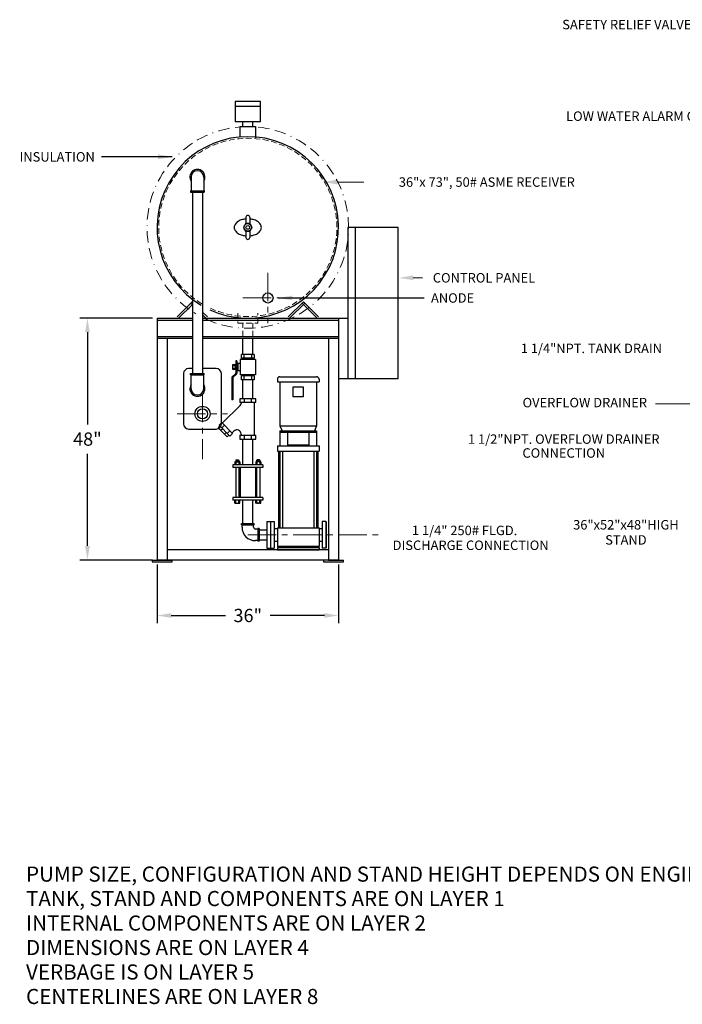
# Model space of a CAD drawing. Extents: x 44 to 412, y 32 to 249.
# Drawn here: x 44 to 175, y 32 to 227 of the extents above; entities that cross this region are included whole.
import ezdxf
from ezdxf.enums import TextEntityAlignment as Align

# ---------------------------------------------------------------- set-up
doc = ezdxf.new("R2010")
doc.units = 0
doc.header["$LTSCALE"] = 4.5
doc.header["$MEASUREMENT"] = 0
for name, pattern in [('BORDER', [1.75, 0.5, -0.25, 0.5, -0.25, 0, -0.25]), ('CENTER', [2, 1.25, -0.25, 0.25, -0.25]), ('HIDDEN', [0.375, 0.25, -0.125])]:
    doc.linetypes.add(name, pattern=pattern)
doc.layers.get('DEFPOINTS').update_dxf_attribs({"linetype": 'CONTINUOUS'})
doc.layers.add('1 TANK-STAND-COMPONENTS', color=7, linetype='CONTINUOUS')
doc.layers.add('B', color=7, linetype='CONTINUOUS')
for name, color, linetype, lineweight in [('3 HIDDEN', 6, 'HIDDEN', 18), ('4 DIMENSIONS', 1, 'CONTINUOUS', 18), ('5 VERBAGE', 5, 'CONTINUOUS', 18), ('7', 9, 'BORDER', 18), ('8 CENTERLINES', 1, 'CENTER', 18), ('9 NOTIFICATIONS', 7, 'CONTINUOUS', 20)]:
    doc.layers.add(name, color=color, linetype=linetype, lineweight=lineweight)
doc.styles.get("Standard").update_dxf_attribs({"font": 'ROMANS'})
doc.dimstyles.get("Standard").update_dxf_attribs({"dimtxt": 0.18, "dimasz": 0.18, "dimexe": 0.18, "dimexo": 0.0625, "dimgap": 0.09, "dimtad": 0, "dimtih": 1, "dimtoh": 1, "dimdec": 4, "dimzin": 0, "dimdsep": 46, "dimtxsty": 'Standard', "dimcen": 0.09, "dimadec": 0, "dimazin": 0, "dimtfac": 1, "dimtdec": 4, "dimtofl": 0, "dimtmove": 0, "dimatfit": 3, "dimfxl": 1, "dimtolj": 1, "dimtzin": 0, "dimarcsym": 0})

# ---------------------------------------------------------------- blocks, each defined once
blk = doc.blocks.new('*D25')
at = {"layer": '4 DIMENSIONS', "color": 0, "lineweight": -2}
for p, q in [((71, 119.1), (71, 107.5)), ((107, 119.1), (107, 107.5)), ((73.8125, 109), (84.5875, 109)), ((104.1875, 109), (93.4125, 109))]:
    blk.add_line(p, q, dxfattribs=at)
at = {"layer": '4 DIMENSIONS', "color": 0}
for points in [[(73.8125, 109.46875), (73.8125, 108.53125), (71, 109)], [(104.1875, 109.46875), (104.1875, 108.53125), (107, 109)]]:
    blk.add_solid(points, dxfattribs=at)
at = {"layer": 'DEFPOINTS', "color": 0}
for p in [(71, 120), (107, 120), (107, 109)]:
    blk.add_point(p, dxfattribs=at)
at = {"layer": '4 DIMENSIONS', "color": 0, "insert": (89, 109), "char_height": 2.625, "attachment_point": 5}
blk.add_mtext('\\A1;36"', dxfattribs=at)
blk = doc.blocks.new('*D26')
at = {"layer": '4 DIMENSIONS', "color": 0, "lineweight": -2}
for p, q in [((70.1, 168), (55.68, 168)), ((57.18, 165.19), (57.18, 146.91)), ((57.18, 122.81), (57.18, 141.09)), ((70.1, 120), (55.68, 120))]:
    blk.add_line(p, q, dxfattribs=at)
at = {"layer": '4 DIMENSIONS', "color": 0}
for points in [[(56.71, 165.19), (57.65, 165.19), (57.18, 168)], [(56.71, 122.81), (57.65, 122.81), (57.18, 120)]]:
    blk.add_solid(points, dxfattribs=at)
at = {"layer": 'DEFPOINTS', "color": 0}
for p in [(57.18, 168), (71, 168), (71, 120)]:
    blk.add_point(p, dxfattribs=at)
at = {"layer": '4 DIMENSIONS', "color": 0, "insert": (57.18, 144), "char_height": 2.625, "attachment_point": 5}
blk.add_mtext('\\A1;48"', dxfattribs=at)
blk = doc.blocks.new('A$C08B0167B')
at = {"layer": '9 NOTIFICATIONS'}
for s, p in [('PUMP SIZE, CONFIGURATION AND STAND HEIGHT DEPENDS ON ENGINEERING SPECIFICATIONS.', (16, 34.19)), ('TANK, STAND AND COMPONENTS ARE ON LAYER 1', (16, 29.34)), ('INTERNAL COMPONENTS ARE ON LAYER 2', (16, 24.48)), ('DIMENSIONS ARE ON LAYER 4', (16, 19.62)), ('VERBAGE IS ON LAYER 5', (16, 14.77)), ('CENTERLINES ARE ON LAYER 8', (16, 9.91))]:
    blk.add_text(s, height=3, dxfattribs=at).set_placement(p)

msp = doc.modelspace()

# ---------------------------------------------------------------- linework, layer by layer
at = {"layer": '1 TANK-STAND-COMPONENTS'}
for p, q in [((91.5, 211), (86.5, 211)), ((86.5, 211), (86.5, 207)), ((91.5, 207), (91.5, 211)), ((91.5, 210), (86.5, 210)), ((86.5, 207), (91.5, 207)), ((87.5, 206), (90.5, 206)), ((87.5, 203.936), (87.5, 206)), ((88, 206), (88, 207)), ((90, 206), (90, 207)), ((90.5, 206), (90.5, 203.784)), ((77.75, 196), (77.75, 193.25)), ((80.25, 196), (80.25, 193.25)), ((77.63, 193.25), (80.37, 193.25)), ((77.63, 193.25), (77.63, 193)), ((77.63, 193), (80.37, 193)), ((78, 193), (78, 157)), ((80, 193), (80, 157)), ((80.37, 193.25), (80.37, 193)), ((88.62, 188), (88.62, 186.75)), ((89.38, 188), (89.38, 186.75)), ((118.818, 186), (108.818, 186)), ((108.818, 186), (108.818, 156)), ((110.318, 186), (110.318, 156)), ((118.818, 156), (118.818, 186)), ((88.62, 185.25), (88.62, 184)), ((89.38, 185.25), (89.38, 184)), ((77.972, 171.243), (74.972, 168.243)), ((78, 170.734), (75.24, 167.975)), ((77.703, 170.975), (78, 170.677)), ((77.972, 171.243), (78, 171.215)), ((100.028, 171.243), (97.028, 168.243)), ((100.297, 170.975), (97.297, 167.975)), ((99.76, 170.975), (102.76, 167.975)), ((100.028, 171.243), (103.028, 168.243)), ((80, 169.215), (80.972, 168.243)), ((80, 168.677), (80.703, 167.975)), ((71, 168), (78, 168)), ((71, 168), (71, 120)), ((71, 167.62), (78, 167.62)), ((80, 168), (107, 168)), ((80, 167.62), (107, 167.62)), ((106.818, 168), (108.818, 168)), ((107, 168), (107, 120)), ((71, 164.38), (78, 164.38)), ((80, 164.38), (107, 164.38)), ((71, 164), (78, 164)), ((73, 164), (73, 120)), ((80, 164), (107, 164)), ((88, 160.779), (88, 164)), ((90, 160.779), (90, 164)), ((105, 164), (105, 120)), ((90.25, 160.779), (87.75, 160.779)), ((87.75, 160.029), (87.75, 160.779)), ((88.25, 160.029), (88.25, 160.779)), ((89.75, 160.779), (89.75, 160.029)), ((90.25, 160.779), (90.25, 160.029)), ((86, 157.779), (86, 158.779)), ((86, 158.779), (86.5, 158.779)), ((86, 158.579), (86.5, 158.579)), ((86.5, 158.779), (86.5, 157.779)), ((86.65, 158.672), (86.5, 158.672)), ((86.577, 158.672), (86.577, 157.886)), ((86.65, 159.529), (86.65, 157.051)), ((86.85, 159.529), (86.65, 159.529)), ((86.75, 159.529), (86.75, 157.051)), ((86.85, 159.529), (86.85, 157.051)), ((87, 158.672), (86.85, 158.672)), ((86.926, 158.672), (86.926, 157.886)), ((87, 159.029), (87, 157.529)), ((87.5, 159.029), (87, 159.029)), ((90.5, 159.779), (87.5, 159.779)), ((87.5, 159.779), (87.5, 156.779)), ((90.25, 160.029), (87.75, 160.029)), ((87.87, 159.779), (87.87, 160.029)), ((90.13, 160.029), (90.13, 159.779)), ((90.5, 159.779), (90.5, 156.779)), ((76.25, 157), (76.25, 147)), ((78, 158), (77.25, 158)), ((77.63, 156.75), (77.63, 157)), ((77.63, 157), (80.37, 157)), ((77.63, 156.75), (80.37, 156.75)), ((77.75, 154), (77.75, 156.75)), ((82.75, 158), (80, 158)), ((80.25, 154), (80.25, 156.75)), ((80.37, 156.75), (80.37, 157)), ((83.75, 147), (83.75, 157)), ((86.633, 157.014), (85.885, 156.353)), ((86.699, 156.939), (85.951, 156.278)), ((86.5, 157.979), (86, 157.979)), ((86.5, 157.779), (86, 157.779)), ((86.765, 156.864), (86.017, 156.203)), ((86.65, 157.886), (86.5, 157.886)), ((87, 157.886), (86.85, 157.886)), ((87.5, 157.529), (87, 157.529)), ((90.5, 156.779), (87.5, 156.779)), ((87.75, 155.779), (87.75, 156.529)), ((90.25, 156.529), (87.75, 156.529)), ((87.87, 156.529), (87.87, 156.779)), ((88.25, 155.779), (88.25, 156.529)), ((89.75, 156.529), (89.75, 155.779)), ((90.13, 156.779), (90.13, 156.529)), ((90.25, 156.529), (90.25, 155.779)), ((95.37, 156.38), (102.63, 156.38)), ((85.8, 156.166), (85.8, 151.779)), ((85.9, 156.166), (85.9, 151.779)), ((86, 156.166), (86, 151.779)), ((90.25, 155.779), (87.75, 155.779)), ((88, 152), (88, 155.779)), ((90, 152), (90, 155.779)), ((94.87, 155.88), (94.87, 155.38)), ((94.87, 155.38), (103.13, 155.38)), ((95.37, 155.38), (95.37, 146.63)), ((98, 152.38), (98, 154.38)), ((98, 154.38), (100, 154.38)), ((100, 154.38), (100, 152.38)), ((102.63, 155.38), (102.63, 146.63)), ((103.13, 155.88), (103.13, 155.38)), ((107, 156), (118.818, 156)), ((100, 152.38), (98, 152.38)), ((87.5, 150.683), (83.946, 147.173)), ((86, 151.779), (85.8, 151.779)), ((87.434, 152), (87.434, 151.25)), ((90.566, 152), (87.434, 152)), ((90.566, 151.25), (87.434, 151.25)), ((87.684, 151.25), (87.684, 151.07)), ((88.252, 152), (88.252, 151.25)), ((89.752, 151.25), (89.752, 152)), ((90.316, 144.75), (90.316, 151.25)), ((90.566, 151.25), (90.566, 152)), ((83.493, 146.564), (83.137, 146.212)), ((83.851, 147.269), (83.317, 146.742)), ((83.317, 146.742), (85.426, 144.607)), ((84.378, 146.735), (83.844, 146.208)), ((83.851, 147.269), (85.959, 145.134)), ((95.37, 146.63), (95.796, 145.63)), ((95.37, 146.63), (102.63, 146.63)), ((102.63, 146.63), (102.204, 145.63)), ((77.25, 146), (82.75, 146)), ((83.137, 146.212), (84.894, 144.434)), ((84.02, 146.03), (83.664, 145.679)), ((84.367, 144.967), (84.723, 145.319)), ((84.894, 144.434), (85.25, 144.785)), ((84.898, 145.141), (85.432, 145.668)), ((85.426, 144.607), (85.959, 145.134)), ((85.869, 145.225), (86.236, 145.588)), ((87.434, 144.75), (87.434, 144)), ((87.434, 144.75), (90.566, 144.75)), ((87.684, 144.983), (87.684, 144.75)), ((88.252, 144.75), (88.252, 144)), ((89.752, 144), (89.752, 144.75)), ((90.566, 144), (90.566, 144.75)), ((95.37, 145.63), (95.37, 142.63)), ((95.37, 145.63), (102.63, 145.63)), ((95.37, 145.38), (102.63, 145.38)), ((96.87, 145.38), (96.87, 142.63)), ((101.13, 145.38), (101.13, 142.63)), ((102.63, 145.63), (102.63, 142.63)), ((87.434, 144), (90.566, 144)), ((88, 138.88), (88, 144)), ((90, 138.88), (90, 144)), ((94.87, 142.63), (103.13, 142.63)), ((94.87, 142.63), (94.87, 141.63)), ((96.87, 142.88), (101.13, 142.88)), ((103.13, 142.63), (103.13, 141.63)), ((94.87, 141.63), (103.13, 141.63)), ((95.12, 141.63), (95.12, 126.38)), ((95.37, 141.63), (95.37, 126.38)), ((95.87, 141.63), (95.87, 126.38)), ((102.13, 141.63), (102.13, 126.38)), ((102.63, 141.63), (102.63, 126.38)), ((102.88, 141.63), (102.88, 126.38)), ((92, 138.88), (86, 138.88)), ((86, 138.88), (86, 138.38)), ((86.43, 139.482), (87.43, 139.482)), ((86.43, 139.482), (86.43, 138.88)), ((86.71, 139.88), (86.62, 139.79)), ((86.62, 139.79), (86.62, 139.482)), ((86.62, 139.78), (87.25, 139.717)), ((86.62, 139.73), (87.25, 139.667)), ((86.62, 139.68), (87.25, 139.617)), ((86.62, 139.63), (87.25, 139.567)), ((86.62, 139.58), (87.25, 139.517)), ((86.62, 139.53), (87.1, 139.482)), ((86.63, 139.38), (86.63, 138.88)), ((86.656, 139.826), (87.25, 139.767)), ((86.702, 139.872), (87.209, 139.821)), ((86.71, 139.88), (87.15, 139.88)), ((87.15, 139.88), (87.25, 139.78)), ((87.23, 139.38), (87.23, 138.88)), ((87.25, 139.78), (87.25, 139.482)), ((87.43, 139.482), (87.43, 138.88)), ((90.57, 139.482), (90.57, 138.88)), ((91.57, 139.482), (90.57, 139.482)), ((90.85, 139.88), (90.75, 139.78)), ((91.344, 139.826), (90.75, 139.767)), ((90.75, 139.78), (90.75, 139.482)), ((91.38, 139.78), (90.75, 139.717)), ((91.38, 139.73), (90.75, 139.667)), ((91.38, 139.68), (90.75, 139.617)), ((91.38, 139.63), (90.75, 139.567)), ((91.38, 139.58), (90.75, 139.517)), ((90.77, 139.38), (90.77, 138.88)), ((91.298, 139.872), (90.791, 139.821)), ((91.29, 139.88), (90.85, 139.88)), ((91.38, 139.53), (90.9, 139.482)), ((91.29, 139.88), (91.38, 139.79)), ((91.37, 139.38), (91.37, 138.88)), ((91.38, 139.79), (91.38, 139.482)), ((91.57, 139.482), (91.57, 138.88)), ((92, 138.88), (92, 138.38)), ((92, 138.38), (86, 138.38)), ((86.62, 138.38), (86.62, 132.38)), ((87.25, 138.38), (87.25, 132.38)), ((87.5, 138.38), (87.5, 132.38)), ((90.5, 138.38), (90.5, 132.38)), ((90.75, 138.38), (90.75, 132.38)), ((91.38, 138.38), (91.38, 132.38)), ((92, 132.38), (86, 132.38)), ((86, 132.38), (86, 131.88)), ((92, 131.88), (86, 131.88)), ((86.43, 131.278), (86.43, 131.88)), ((86.43, 131.278), (87.43, 131.278)), ((86.63, 131.38), (86.63, 131.88)), ((87.23, 131.38), (87.23, 131.88)), ((87.43, 131.278), (87.43, 131.88)), ((88, 127.25), (88, 131.88)), ((90, 127.25), (90, 131.88)), ((90.57, 131.278), (90.57, 131.88)), ((91.57, 131.278), (90.57, 131.278)), ((90.77, 131.38), (90.77, 131.88)), ((91.37, 131.38), (91.37, 131.88)), ((91.57, 131.278), (91.57, 131.88)), ((92, 132.38), (92, 131.88)), ((87.75, 127.25), (90.25, 127.25)), ((87.75, 127), (87.75, 127.25)), ((87.75, 127), (90.25, 127)), ((87.85, 126.5), (87.85, 127)), ((90.15, 126.5), (90.15, 127)), ((90.25, 127), (90.25, 127.25)), ((92.75, 127.63), (92.75, 122.37)), ((92.75, 127.63), (94.25, 127.63)), ((93.5, 127.63), (93.5, 122.37)), ((94.25, 127.63), (94.25, 122.37)), ((103.75, 127.63), (103.75, 122.37)), ((104.5, 127.63), (103.75, 127.63)), ((104.5, 127.63), (104.5, 122.37)), ((104.565, 127.63), (104.565, 122.37)), ((91, 126.15), (90.5, 126.15)), ((91.25, 126.25), (91, 126.25)), ((91, 126.25), (91, 123.75)), ((91.25, 126.25), (91.25, 123.75)), ((91.25, 126), (92.75, 126)), ((94.25, 126.25), (94.87, 126.25)), ((94.87, 126.38), (103.13, 126.38)), ((94.87, 126.38), (94.87, 122.75)), ((103.13, 126.38), (103.13, 122.75)), ((103.13, 126.25), (103.75, 126.25)), ((91, 123.85), (90.5, 123.85)), ((91.25, 123.75), (91, 123.75)), ((91.25, 124), (92.75, 124)), ((94.25, 123.75), (94.87, 123.75)), ((103.13, 123.75), (103.75, 123.75)), ((105, 122), (73, 122)), ((92.75, 122.37), (94.25, 122.37)), ((94.87, 122.75), (94.958, 122.5)), ((94.87, 122.75), (103.13, 122.75)), ((94.87, 122.5), (94.87, 122)), ((94.87, 122.5), (103.13, 122.5)), ((94.87, 122), (103.13, 122)), ((103.13, 122.75), (103.042, 122.5)), ((103.13, 122.5), (103.13, 122)), ((104.5, 122.37), (103.75, 122.37)), ((70, 120), (70, 119.62)), ((70, 120), (74, 120)), ((70, 119.62), (74, 119.62)), ((107, 120), (71, 120)), ((74, 119.62), (74, 120)), ((104, 120), (104, 119.62)), ((104, 119.62), (108, 119.62)), ((105, 120), (108, 120)), ((108, 119.62), (108, 120))]:
    msp.add_line(p, q, dxfattribs=at)
for points in [[(88.62, 187.682, 0.0415499), (87.924, 187.561, 0.0769217), (87.095, 187.201, 0.107157), (86.486, 186.604, 0.1463484), (86.306, 186, 0.1463484)], [(89.38, 184.318, 0.0415499), (90.076, 184.439, 0.0769217), (90.905, 184.799, 0.107157), (91.514, 185.396, 0.1463484), (91.694, 186, 0.1463484), (91.514, 186.604, 0.107157), (90.905, 187.201, 0.0769217), (90.076, 187.561, 0.0415499), (89.38, 187.682, 0.063949)], [(86.306, 186, 0.1463484), (86.486, 185.396, 0.107157), (87.095, 184.799, 0.0769217), (87.924, 184.439, 0.0415499), (88.62, 184.318, 0.063949)]]:
    msp.add_lwpolyline(points, format="xyb", dxfattribs=at)
msp.add_lwpolyline([(88.567, 186.75), (88.134, 186), (88.567, 185.25), (89.433, 185.25), (89.866, 186), (89.433, 186.75)], close=True, dxfattribs=at)
for centre, radius in [((89, 186), 0.75), ((89, 186), 0.37), ((93, 172), 1), ((80, 149), 1.5), ((80, 149), 1)]:
    msp.add_circle(centre, radius, dxfattribs=at)
for centre, radius, start, end in [((89, 186), 17.999, 245.17152, 238.9931), ((79, 196), 1.5, 326.44269, 213.55731), ((79, 196), 1.25, 0, 180), ((89, 188), 0.38, 0, 180), ((89, 184), 0.38, 180, 0), ((77.25, 157), 1, 90, 180), ((82.75, 157), 1, 0, 90), ((86.05, 156.166), 0.25, 131.42367, 180), ((86.6, 157.051), 0.05, 311.42367, 0), ((86.6, 157.051), 0.15, 311.42367, 0), ((86.6, 157.051), 0.25, 311.42367, 0), ((95.37, 155.88), 0.5, 90, 180), ((102.63, 155.88), 0.5, 0, 90), ((79, 154), 1.5, 146.44269, 33.55731), ((86.05, 156.166), 0.15, 131.42367, 180), ((86.05, 156.166), 0.05, 131.42367, 180), ((79, 154), 1.25, 180, 0), ((87.184, 151.07), 0.5, 309.28941, 0), ((77.25, 147), 1, 180, 270), ((82.75, 147), 1, 270, 0), ((86.834, 144.983), 0.85, 360, 134.64502), ((86.42, 139.216), 0.266, 38.04079, 87.93509), ((86.93, 138.99), 0.492, 52.45827, 127.54173), ((87.44, 139.216), 0.266, 92.06491, 141.95921), ((90.56, 139.216), 0.266, 38.04079, 87.93509), ((91.07, 138.99), 0.492, 52.45827, 127.54173), ((91.58, 139.216), 0.266, 92.06491, 141.95921), ((86.42, 131.544), 0.266, 272.06491, 321.95921), ((86.93, 131.77), 0.492, 232.45827, 307.54173), ((87.44, 131.544), 0.266, 218.04079, 267.93509), ((90.56, 131.544), 0.266, 272.06491, 321.95921), ((91.07, 131.77), 0.492, 232.45827, 307.54173), ((91.58, 131.544), 0.266, 218.04079, 267.93509), ((90.5, 126.5), 2.65, 180, 270), ((90.5, 126.5), 0.35, 180, 270)]:
    msp.add_arc(centre, radius, start, end, dxfattribs=at)
at = {"layer": '3 HIDDEN'}
for p, q in [((87, 169), (87, 167)), ((91, 167), (91, 169)), ((87, 167), (91, 167)), ((88, 164.38), (88, 167)), ((90, 164.38), (90, 167))]:
    msp.add_line(p, q, dxfattribs=at)
msp.add_arc((89, 186), 17.673, 245.17152, 238.9931, dxfattribs=at)
at = {"layer": '4 DIMENSIONS'}
for p, q in [((106.812, 195), (112, 195)), ((121.812, 176), (123.696, 176)), ((190.188, 151), (169.897, 151))]:
    msp.add_line(p, q, dxfattribs=at)
for points in [[(106.812, 195.469), (106.812, 194.531), (104, 195)], [(121.812, 175.531), (121.812, 176.469), (119, 176)]]:
    msp.add_solid(points, dxfattribs=at)
at = {"layer": '7'}
msp.add_arc((89, 186), 19.999, 245.17152, 238.9931, dxfattribs=at)
at = {"layer": '8 CENTERLINES', "linetype": 'CENTER'}
for p, q in [((93, 177), (93, 167)), ((88, 172), (98, 172)), ((80, 153), (80, 140)), ((75, 149), (85, 149)), ((89, 125), (116, 125))]:
    msp.add_line(p, q, dxfattribs=at)

# ---------------------------------------------------------------- block references
at = {"layer": 'B'}
msp.add_blockref('A$C08B0167B', (29, 22), dxfattribs=at)

# ---------------------------------------------------------------- texts
at = {"layer": '5 VERBAGE'}
for s, p in [('SAFETY RELIEF VALVE', (164.203, 226)), ('LOW WATER ALARM CONTROL', (170.025, 207.834)), ('OVERFLOW DRAINER', (155.866, 151)), ('CONNECTION', (151.69, 141)), ('1 1/4" 250# FLGD.', (132.014, 125.637)), ('DISCHARGE CONNECTION', (133.216, 122.692))]:
    msp.add_text(s, height=1.875, dxfattribs=at).set_placement(p, align=Align.MIDDLE)
for s, p in [('36"x 73", 50# ASME RECEIVER', (136.427, 195)), ('CONTROL PANEL', (135.868, 176)), ('1 1/4"NPT. TANK DRAIN', (157.174, 162)), ('1 1/2"NPT. OVERFLOW DRAINER', (151.69, 144)), ('36"x52"x48"HIGH', (164.025, 127)), ('STAND', (164.025, 124))]:
    msp.add_text(s, height=1.875, dxfattribs=at).set_placement(p, align=Align.MIDDLE_CENTER)
at = {"layer": '5 VERBAGE', "char_height": 1.875}
for s, insert, attachment_point in [('\\A1;INSULATION', (58.65, 200), 6), ('\\A1;ANODE', (125.35, 172), 4)]:
    msp.add_mtext(s, dxfattribs=dict(at, insert=insert, attachment_point=attachment_point))

# ---------------------------------------------------------------- dimensions: what is measured, and where the dimension line sits
at = {"layer": '4 DIMENSIONS'}
dim = msp.add_linear_dim(base=(57.182, 168), p1=(71, 120), p2=(71, 168), angle=270, text='48"', dimstyle='Standard', override={"dimscale": 15, "dimtxt": 0.175, "dimasz": 0.1875, "dimexe": 0.1, "dimexo": 0.06, "dimdec": 2, "dimcen": 0.0625, "dimtdec": 2, "dimtmove": 2}, dxfattribs=at)
dim.commit()
dim.dimension.update_dxf_attribs({"geometry": '*D26', "text_midpoint": (57.182, 144)})
dim = msp.add_linear_dim(base=(107, 109), p1=(71, 120), p2=(107, 120), text='36"', dimstyle='Standard', override={"dimscale": 15, "dimtxt": 0.175, "dimasz": 0.1875, "dimexe": 0.1, "dimexo": 0.06, "dimdec": 2, "dimcen": 0.0625, "dimtdec": 2, "dimtmove": 2}, dxfattribs=at)
dim.commit()
dim.dimension.update_dxf_attribs({"geometry": '*D25', "text_midpoint": (89, 109)})

# ---------------------------------------------------------------- leaders
at = {"layer": '4 DIMENSIONS', "annotation_type": 0, "has_hookline": 1}
for points, hookline_direction, text_width in [([(74, 200), (60, 200)], 1, 14.911), ([(95, 172), (124, 172)], 0, 8.836)]:
    msp.add_leader(points, dimstyle='Standard', override={"dimscale": 15, "dimtxt": 0.175, "dimasz": 0.1875, "dimexe": 0.1, "dimexo": 0.06, "dimdec": 2, "dimcen": 0.0625, "dimtdec": 2, "dimtmove": 2}, dxfattribs=dict(at, hookline_direction=hookline_direction, text_width=text_width))

doc.saveas('drawing.dxf')
